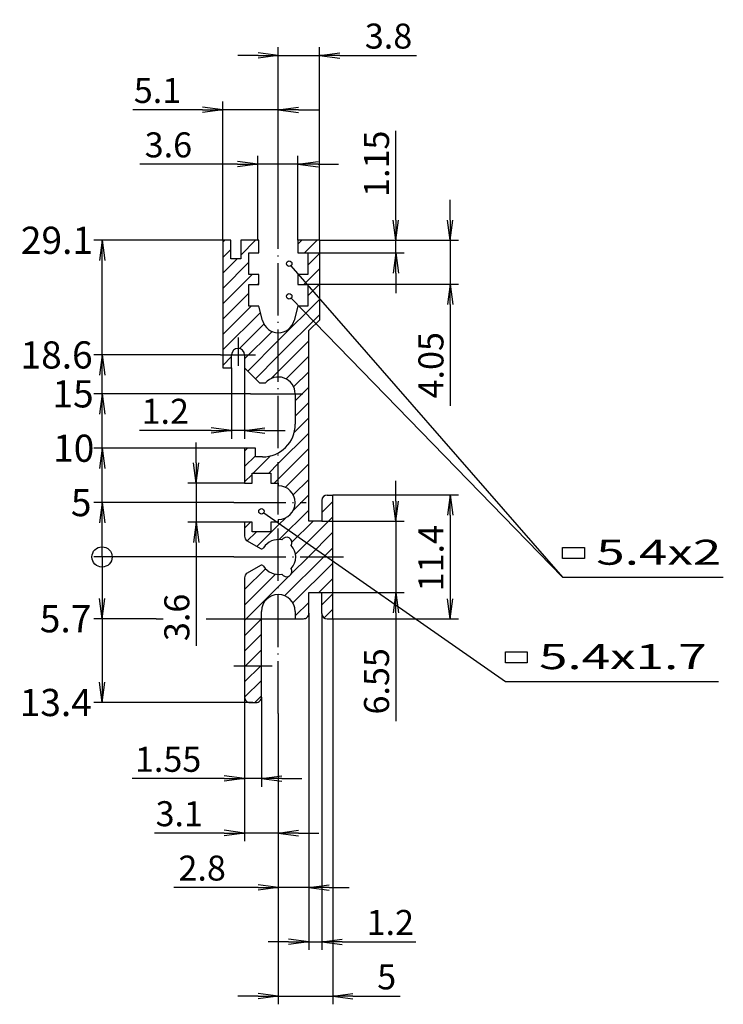
# Model space of a CAD drawing. Extents: x 2 to 859, y 2 to 592.
# Drawn here: x 344 to 473, y 208 to 389 of the extents above; entities that cross this region are included whole.
import ezdxf

# ---------------------------------------------------------------- set-up
doc = ezdxf.new("R2010")
doc.units = 0
doc.header["$LTSCALE"] = 0.4
doc.header["$MEASUREMENT"] = 0
doc.header["$PDMODE"] = 35
doc.header["$PDSIZE"] = -2
doc.linetypes.add('ACAD_ISO04W100', pattern=[30.5, 24, -3, 0.5, -3])
doc.layers.get('0').update_dxf_attribs({"linetype": 'CONTINUOUS'})
doc.layers.get('DEFPOINTS').update_dxf_attribs({"linetype": 'CONTINUOUS'})
doc.layers.add('HAUPTEBENE', color=7, linetype='CONTINUOUS')
doc.styles.get("Standard").update_dxf_attribs({"font": 'ISOCP.shx', "width": 1.2})
doc.dimstyles.new('PHOENIX', dxfattribs={"dimtxt": 3.5, "dimasz": 3.72, "dimexe": 1.5, "dimexo": 0, "dimgap": 2, "dimtad": 1, "dimdsep": 46, "dimtxsty": 'STANDARD', "dimblk1": '_OPEN15', "dimblk2": '_OPEN15', "dimsah": 1, "dimcen": 0, "dimclrd": 1, "dimclre": 1, "dimclrt": 5, "dimadec": 0, "dimazin": 0, "dimtfac": 0.666667, "dimtmove": 0, "dimatfit": 0, "dimldrblk": '_OPEN15', "dimfxl": 1, "dimtolj": 1, "dimarcsym": 0})

# ---------------------------------------------------------------- blocks, each defined once
blk = doc.blocks.new('_OPEN15', base_point=(1, 0))
at = {"color": 0, "linetype": 'ByBlock'}
for p, q in [((1, 0), (0, 0.132)), ((0, 0), (1, 0)), ((1, 0), (0, -0.132))]:
    blk.add_line(p, q, dxfattribs=at)
blk = doc.blocks.new('*D2')
at = {"layer": 'DEFPOINTS', "color": 0, "linetype": 'Continuous'}
for p in [(383.04, 325.16), (385.44, 325.16), (385.44, 313.64)]:
    blk.add_point(p, dxfattribs=at)
at = {"layer": 'HAUPTEBENE', "color": 1, "linetype": 'Continuous', "lineweight": -2}
for p, q in [((383.04, 325.16), (383.04, 312.14)), ((385.44, 325.16), (385.44, 312.14)), ((379.32, 313.64), (366.15, 313.64)), ((385.44, 313.64), (383.04, 313.64)), ((389.16, 313.64), (392.88, 313.64))]:
    blk.add_line(p, q, dxfattribs=at)
at = {"layer": 'HAUPTEBENE', "color": 1, "linetype": 'Continuous', "lineweight": -2, "xscale": 3.72, "yscale": 3.72, "zscale": 3.72}
blk.add_blockref('_OPEN15', (383.04, 313.64), dxfattribs=at)
at = {"layer": 'HAUPTEBENE', "color": 1, "linetype": 'Continuous', "lineweight": -2, "xscale": 3.72, "yscale": 3.72, "zscale": 3.72, "rotation": 180}
blk.add_blockref('_OPEN15', (385.44, 313.64), dxfattribs=at)
at = {"layer": 'HAUPTEBENE', "color": 5, "linetype": 'Continuous', "insert": (370.87, 317.19), "char_height": 4.6, "attachment_point": 5}
blk.add_mtext('\\A1;1.2', dxfattribs=at)
blk = doc.blocks.new('*D3')
at = {"layer": 'DEFPOINTS', "color": 0, "linetype": 'Continuous'}
for p in [(385.44, 304), (376.54, 296.8), (385.44, 296.8)]:
    blk.add_point(p, dxfattribs=at)
at = {"layer": 'HAUPTEBENE', "color": 1, "linetype": 'Continuous', "lineweight": -2}
for p, q in [((376.54, 307.72), (376.54, 311.44)), ((385.44, 304), (375.04, 304)), ((376.54, 304), (376.54, 296.8)), ((385.44, 296.8), (375.04, 296.8)), ((376.54, 293.08), (376.54, 274.04))]:
    blk.add_line(p, q, dxfattribs=at)
at = {"layer": 'HAUPTEBENE', "color": 1, "linetype": 'Continuous', "lineweight": -2, "xscale": 3.72, "yscale": 3.72, "zscale": 3.72}
for p, rotation in [((376.54, 304), 270), ((376.54, 296.8), 90)]:
    blk.add_blockref('_OPEN15', p, dxfattribs=dict(at, rotation=rotation))
at = {"layer": 'HAUPTEBENE', "color": 5, "linetype": 'Continuous', "insert": (372.99, 279.29), "char_height": 4.6, "attachment_point": 5, "rotation": 90}
blk.add_mtext('\\A1;3.6', dxfattribs=at)
blk = doc.blocks.new('*D4')
at = {"layer": 'DEFPOINTS', "color": 0, "linetype": 'Continuous'}
for p in [(395.24, 362.64), (387.88, 348.64), (395.24, 348.64)]:
    blk.add_point(p, dxfattribs=at)
at = {"layer": 'HAUPTEBENE', "color": 1, "linetype": 'Continuous', "lineweight": -2}
for p, q in [((387.88, 348.64), (387.88, 364.14)), ((395.24, 348.64), (395.24, 364.14)), ((384.16, 362.64), (366.19, 362.64)), ((395.24, 362.64), (387.88, 362.64)), ((398.96, 362.64), (402.68, 362.64))]:
    blk.add_line(p, q, dxfattribs=at)
at = {"layer": 'HAUPTEBENE', "color": 1, "linetype": 'Continuous', "lineweight": -2, "xscale": 3.72, "yscale": 3.72, "zscale": 3.72}
blk.add_blockref('_OPEN15', (387.88, 362.64), dxfattribs=at)
at = {"layer": 'HAUPTEBENE', "color": 1, "linetype": 'Continuous', "lineweight": -2, "xscale": 3.72, "yscale": 3.72, "zscale": 3.72, "rotation": 180}
blk.add_blockref('_OPEN15', (395.24, 362.64), dxfattribs=at)
at = {"layer": 'HAUPTEBENE', "color": 5, "linetype": 'Continuous', "insert": (371.44, 366.19), "char_height": 4.6, "attachment_point": 5}
blk.add_mtext('\\A1;3.6', dxfattribs=at)
blk = doc.blocks.new('*D5')
at = {"layer": 'DEFPOINTS', "color": 0, "linetype": 'Continuous'}
for p in [(391.64, 372.64), (391.64, 350.64), (381.44, 348.64)]:
    blk.add_point(p, dxfattribs=at)
at = {"layer": 'HAUPTEBENE', "color": 1, "linetype": 'Continuous', "lineweight": -2}
for p, q in [((381.44, 348.64), (381.44, 374.14)), ((391.64, 350.64), (391.64, 374.14)), ((377.72, 372.64), (364.88, 372.64)), ((391.64, 372.64), (381.44, 372.64)), ((395.36, 372.64), (399.08, 372.64))]:
    blk.add_line(p, q, dxfattribs=at)
at = {"layer": 'HAUPTEBENE', "color": 1, "linetype": 'Continuous', "lineweight": -2, "xscale": 3.72, "yscale": 3.72, "zscale": 3.72}
blk.add_blockref('_OPEN15', (381.44, 372.64), dxfattribs=at)
at = {"layer": 'HAUPTEBENE', "color": 1, "linetype": 'Continuous', "lineweight": -2, "xscale": 3.72, "yscale": 3.72, "zscale": 3.72, "rotation": 180}
blk.add_blockref('_OPEN15', (391.64, 372.64), dxfattribs=at)
at = {"layer": 'HAUPTEBENE', "color": 5, "linetype": 'Continuous', "insert": (369.44, 376.19), "char_height": 4.6, "attachment_point": 5}
blk.add_mtext('\\A1;5.1', dxfattribs=at)
blk = doc.blocks.new('*D6')
at = {"layer": 'DEFPOINTS', "color": 0, "linetype": 'Continuous'}
for p in [(399.24, 382.64), (391.64, 350.64), (399.24, 348.64)]:
    blk.add_point(p, dxfattribs=at)
at = {"layer": 'HAUPTEBENE', "color": 1, "linetype": 'Continuous', "lineweight": -2}
for p, q in [((391.64, 350.64), (391.64, 384.14)), ((399.24, 348.64), (399.24, 384.14)), ((387.92, 382.64), (384.2, 382.64)), ((391.64, 382.64), (399.24, 382.64)), ((402.96, 382.64), (417.01, 382.64))]:
    blk.add_line(p, q, dxfattribs=at)
at = {"layer": 'HAUPTEBENE', "color": 1, "linetype": 'Continuous', "lineweight": -2, "xscale": 3.72, "yscale": 3.72, "zscale": 3.72}
blk.add_blockref('_OPEN15', (391.64, 382.64), dxfattribs=at)
at = {"layer": 'HAUPTEBENE', "color": 1, "linetype": 'Continuous', "lineweight": -2, "xscale": 3.72, "yscale": 3.72, "zscale": 3.72, "rotation": 180}
blk.add_blockref('_OPEN15', (399.24, 382.64), dxfattribs=at)
at = {"layer": 'HAUPTEBENE', "color": 5, "linetype": 'Continuous', "insert": (411.9, 386.19), "char_height": 4.6, "attachment_point": 5}
blk.add_mtext('\\A1;3.8', dxfattribs=at)
blk = doc.blocks.new('*D7')
at = {"layer": 'DEFPOINTS', "color": 0, "linetype": 'Continuous'}
for p in [(399.24, 348.64), (397.04, 346.34), (413.24, 346.34)]:
    blk.add_point(p, dxfattribs=at)
at = {"layer": 'HAUPTEBENE', "color": 1, "linetype": 'Continuous', "lineweight": -2}
for p, q in [((413.24, 352.36), (413.24, 368.76)), ((399.24, 348.64), (414.74, 348.64)), ((413.24, 346.34), (413.24, 348.64)), ((397.04, 346.34), (414.74, 346.34)), ((413.24, 342.62), (413.24, 338.9))]:
    blk.add_line(p, q, dxfattribs=at)
at = {"layer": 'HAUPTEBENE', "color": 1, "linetype": 'Continuous', "lineweight": -2, "xscale": 3.72, "yscale": 3.72, "zscale": 3.72}
for p, rotation in [((413.24, 348.64), 270), ((413.24, 346.34), 90)]:
    blk.add_blockref('_OPEN15', p, dxfattribs=dict(at, rotation=rotation))
at = {"layer": 'HAUPTEBENE', "color": 5, "linetype": 'Continuous', "insert": (409.69, 362.71), "char_height": 4.6, "attachment_point": 5, "rotation": 90}
blk.add_mtext('\\A1;1.15', dxfattribs=at)
blk = doc.blocks.new('*D8')
at = {"layer": 'DEFPOINTS', "color": 0, "linetype": 'Continuous'}
for p in [(399.24, 348.64), (397.04, 340.54), (423.24, 340.54)]:
    blk.add_point(p, dxfattribs=at)
at = {"layer": 'HAUPTEBENE', "color": 1, "linetype": 'Continuous', "lineweight": -2}
for p, q in [((423.24, 352.36), (423.24, 356.08)), ((399.24, 348.64), (424.74, 348.64)), ((423.24, 348.64), (423.24, 340.54)), ((397.04, 340.54), (424.74, 340.54)), ((423.24, 336.82), (423.24, 318.22))]:
    blk.add_line(p, q, dxfattribs=at)
at = {"layer": 'HAUPTEBENE', "color": 1, "linetype": 'Continuous', "lineweight": -2, "xscale": 3.72, "yscale": 3.72, "zscale": 3.72}
for p, rotation in [((423.24, 348.64), 270), ((423.24, 340.54), 90)]:
    blk.add_blockref('_OPEN15', p, dxfattribs=dict(at, rotation=rotation))
at = {"layer": 'HAUPTEBENE', "color": 5, "linetype": 'Continuous', "insert": (419.69, 325.66), "char_height": 4.6, "attachment_point": 5, "rotation": 90}
blk.add_mtext('\\A1;4.05', dxfattribs=at)
blk = doc.blocks.new('*D9')
at = {"layer": 'DEFPOINTS', "color": 0, "linetype": 'Continuous'}
for p in [(385.44, 264.64), (388.54, 264.64), (388.54, 249.64)]:
    blk.add_point(p, dxfattribs=at)
at = {"layer": 'HAUPTEBENE', "color": 1, "linetype": 'Continuous', "lineweight": -2}
for p, q in [((385.44, 264.64), (385.44, 248.14)), ((388.54, 264.64), (388.54, 248.14)), ((381.72, 249.64), (364.79, 249.64)), ((388.54, 249.64), (385.44, 249.64)), ((392.26, 249.64), (395.98, 249.64))]:
    blk.add_line(p, q, dxfattribs=at)
at = {"layer": 'HAUPTEBENE', "color": 1, "linetype": 'Continuous', "lineweight": -2, "xscale": 3.72, "yscale": 3.72, "zscale": 3.72}
blk.add_blockref('_OPEN15', (385.44, 249.64), dxfattribs=at)
at = {"layer": 'HAUPTEBENE', "color": 1, "linetype": 'Continuous', "lineweight": -2, "xscale": 3.72, "yscale": 3.72, "zscale": 3.72, "rotation": 180}
blk.add_blockref('_OPEN15', (388.54, 249.64), dxfattribs=at)
at = {"layer": 'HAUPTEBENE', "color": 5, "linetype": 'Continuous', "insert": (371.39, 253.19), "char_height": 4.6, "attachment_point": 5}
blk.add_mtext('\\A1;1.55', dxfattribs=at)
blk = doc.blocks.new('*D10')
at = {"layer": 'DEFPOINTS', "color": 0, "linetype": 'Continuous'}
for p in [(385.44, 264.64), (391.64, 261.64), (391.64, 239.64)]:
    blk.add_point(p, dxfattribs=at)
at = {"layer": 'HAUPTEBENE', "color": 1, "linetype": 'Continuous', "lineweight": -2}
for p, q in [((385.44, 264.64), (385.44, 238.14)), ((391.64, 261.64), (391.64, 238.14)), ((381.72, 239.64), (368.88, 239.64)), ((391.64, 239.64), (385.44, 239.64)), ((395.36, 239.64), (399.08, 239.64))]:
    blk.add_line(p, q, dxfattribs=at)
at = {"layer": 'HAUPTEBENE', "color": 1, "linetype": 'Continuous', "lineweight": -2, "xscale": 3.72, "yscale": 3.72, "zscale": 3.72}
blk.add_blockref('_OPEN15', (385.44, 239.64), dxfattribs=at)
at = {"layer": 'HAUPTEBENE', "color": 1, "linetype": 'Continuous', "lineweight": -2, "xscale": 3.72, "yscale": 3.72, "zscale": 3.72, "rotation": 180}
blk.add_blockref('_OPEN15', (391.64, 239.64), dxfattribs=at)
at = {"layer": 'HAUPTEBENE', "color": 5, "linetype": 'Continuous', "insert": (373.44, 243.19), "char_height": 4.6, "attachment_point": 5}
blk.add_mtext('\\A1;3.1', dxfattribs=at)
blk = doc.blocks.new('*D11')
at = {"layer": 'DEFPOINTS', "color": 0, "linetype": 'Continuous'}
for p in [(397.24, 280.04), (391.64, 261.64), (397.24, 229.64)]:
    blk.add_point(p, dxfattribs=at)
at = {"layer": 'HAUPTEBENE', "color": 1, "linetype": 'Continuous', "lineweight": -2}
for p, q in [((397.24, 280.04), (397.24, 228.14)), ((391.64, 261.64), (391.64, 228.14)), ((387.92, 229.64), (372.47, 229.64)), ((397.24, 229.64), (391.64, 229.64)), ((400.96, 229.64), (404.68, 229.64))]:
    blk.add_line(p, q, dxfattribs=at)
at = {"layer": 'HAUPTEBENE', "color": 1, "linetype": 'Continuous', "lineweight": -2, "xscale": 3.72, "yscale": 3.72, "zscale": 3.72}
blk.add_blockref('_OPEN15', (391.64, 229.64), dxfattribs=at)
at = {"layer": 'HAUPTEBENE', "color": 1, "linetype": 'Continuous', "lineweight": -2, "xscale": 3.72, "yscale": 3.72, "zscale": 3.72, "rotation": 180}
blk.add_blockref('_OPEN15', (397.24, 229.64), dxfattribs=at)
at = {"layer": 'HAUPTEBENE', "color": 5, "linetype": 'Continuous', "insert": (377.65, 233.19), "char_height": 4.6, "attachment_point": 5}
blk.add_mtext('\\A1;2.8', dxfattribs=at)
blk = doc.blocks.new('*D12')
at = {"layer": 'DEFPOINTS', "color": 0, "linetype": 'Continuous'}
for p in [(397.24, 280.04), (399.64, 280), (399.64, 219.64)]:
    blk.add_point(p, dxfattribs=at)
at = {"layer": 'HAUPTEBENE', "color": 1, "linetype": 'Continuous', "lineweight": -2}
for p, q in [((397.24, 280.04), (397.24, 218.14)), ((399.64, 280), (399.64, 218.14)), ((393.52, 219.64), (389.8, 219.64)), ((397.24, 219.64), (399.64, 219.64)), ((403.36, 219.64), (416.94, 219.64))]:
    blk.add_line(p, q, dxfattribs=at)
at = {"layer": 'HAUPTEBENE', "color": 1, "linetype": 'Continuous', "lineweight": -2, "xscale": 3.72, "yscale": 3.72, "zscale": 3.72}
blk.add_blockref('_OPEN15', (397.24, 219.64), dxfattribs=at)
at = {"layer": 'HAUPTEBENE', "color": 1, "linetype": 'Continuous', "lineweight": -2, "xscale": 3.72, "yscale": 3.72, "zscale": 3.72, "rotation": 180}
blk.add_blockref('_OPEN15', (399.64, 219.64), dxfattribs=at)
at = {"layer": 'HAUPTEBENE', "color": 5, "linetype": 'Continuous', "insert": (412.22, 223.19), "char_height": 4.6, "attachment_point": 5}
blk.add_mtext('\\A1;1.2', dxfattribs=at)
blk = doc.blocks.new('*D13')
at = {"layer": 'DEFPOINTS', "color": 0, "linetype": 'Continuous'}
for p in [(401.64, 279), (391.64, 261.64), (401.64, 209.64)]:
    blk.add_point(p, dxfattribs=at)
at = {"layer": 'HAUPTEBENE', "color": 1, "linetype": 'Continuous', "lineweight": -2}
for p, q in [((401.64, 279), (401.64, 208.14)), ((391.64, 261.64), (391.64, 208.14)), ((387.92, 209.64), (384.2, 209.64)), ((391.64, 209.64), (401.64, 209.64)), ((405.36, 209.64), (414.02, 209.64))]:
    blk.add_line(p, q, dxfattribs=at)
at = {"layer": 'HAUPTEBENE', "color": 1, "linetype": 'Continuous', "lineweight": -2, "xscale": 3.72, "yscale": 3.72, "zscale": 3.72}
blk.add_blockref('_OPEN15', (391.64, 209.64), dxfattribs=at)
at = {"layer": 'HAUPTEBENE', "color": 1, "linetype": 'Continuous', "lineweight": -2, "xscale": 3.72, "yscale": 3.72, "zscale": 3.72, "rotation": 180}
blk.add_blockref('_OPEN15', (401.64, 209.64), dxfattribs=at)
at = {"layer": 'HAUPTEBENE', "color": 5, "linetype": 'Continuous', "insert": (411.55, 213.19), "char_height": 4.6, "attachment_point": 5}
blk.add_mtext('\\A1;5', dxfattribs=at)
blk = doc.blocks.new('*D14')
at = {"layer": 'DEFPOINTS', "color": 0, "linetype": 'Continuous'}
for p in [(399.64, 296.96), (399.64, 283.84), (413.24, 283.84)]:
    blk.add_point(p, dxfattribs=at)
at = {"layer": 'HAUPTEBENE', "color": 1, "linetype": 'Continuous', "lineweight": -2}
for p, q in [((413.24, 300.68), (413.24, 304.4)), ((399.64, 296.96), (414.74, 296.96)), ((413.24, 296.96), (413.24, 283.84)), ((399.64, 283.84), (414.74, 283.84)), ((413.24, 280.12), (413.24, 260.2))]:
    blk.add_line(p, q, dxfattribs=at)
at = {"layer": 'HAUPTEBENE', "color": 1, "linetype": 'Continuous', "lineweight": -2, "xscale": 3.72, "yscale": 3.72, "zscale": 3.72}
for p, rotation in [((413.24, 296.96), 270), ((413.24, 283.84), 90)]:
    blk.add_blockref('_OPEN15', p, dxfattribs=dict(at, rotation=rotation))
at = {"layer": 'HAUPTEBENE', "color": 5, "linetype": 'Continuous', "insert": (409.69, 267.53), "char_height": 4.6, "attachment_point": 5, "rotation": 90}
blk.add_mtext('\\A1;6.55', dxfattribs=at)
blk = doc.blocks.new('*D15')
at = {"layer": 'DEFPOINTS', "color": 0, "linetype": 'Continuous'}
for p in [(401.64, 301.8), (401.64, 279), (423.24, 279)]:
    blk.add_point(p, dxfattribs=at)
at = {"layer": 'HAUPTEBENE', "color": 1, "linetype": 'Continuous', "lineweight": -2}
for p, q in [((401.64, 301.8), (424.74, 301.8)), ((423.24, 298.08), (423.24, 282.72)), ((401.64, 279), (424.74, 279))]:
    blk.add_line(p, q, dxfattribs=at)
at = {"layer": 'HAUPTEBENE', "color": 1, "linetype": 'Continuous', "lineweight": -2, "xscale": 3.72, "yscale": 3.72, "zscale": 3.72}
for p, rotation in [((423.24, 301.8), 90), ((423.24, 279), 270)]:
    blk.add_blockref('_OPEN15', p, dxfattribs=dict(at, rotation=rotation))
at = {"layer": 'HAUPTEBENE', "color": 5, "linetype": 'Continuous', "insert": (419.69, 290.18), "char_height": 4.6, "attachment_point": 5, "rotation": 90}
blk.add_mtext('\\A1;11.4', dxfattribs=at)
blk = doc.blocks.new('*X18')
at = {"color": 0, "linetype": 'Continuous'}
for p, q in [((297.97, 238.57), (298.33, 238.93)), ((297.97, 235.74), (299.47, 237.24)), ((301.27, 236.21), (303.99, 238.93)), ((311.77, 238.23), (312.47, 238.93)), ((313, 236.63), (315.3, 238.93)), ((297.97, 232.91), (300.59, 235.53)), ((304.52, 236.63), (304.57, 236.69)), ((313.57, 234.37), (315.77, 236.57)), ((297.97, 230.09), (302.77, 234.89)), ((312.86, 230.83), (315.77, 233.74)), ((297.97, 227.26), (303.34, 232.63)), ((311.77, 232.57), (311.83, 232.63)), ((304.37, 230.83), (304.57, 231.03)), ((313.57, 228.72), (315.77, 230.92)), ((297.97, 224.43), (302.77, 229.23)), ((297.97, 221.6), (303.2, 226.83)), ((308.17, 220.49), (315.77, 228.09)), ((297.97, 218.77), (304.87, 225.68)), ((308.17, 217.66), (315.77, 225.26)), ((301.05, 219.02), (305.53, 223.51)), ((301.97, 217.12), (307.02, 222.16)), ((302.55, 214.87), (308.17, 220.49)), ((308.17, 214.83), (313.77, 220.43)), ((297.97, 215.94), (299.57, 217.54)), ((303.97, 213.46), (308.17, 217.66)), ((309.61, 213.44), (313.77, 217.6)), ((306.83, 213.49), (308.17, 214.83)), ((310.98, 211.99), (313.77, 214.77)), ((311.27, 209.44), (313.77, 211.94)), ((311.27, 206.62), (313.77, 209.12)), ((311.08, 203.6), (313.77, 206.29)), ((308.17, 197.86), (313.77, 203.46)), ((301.97, 200.14), (302.52, 200.69)), ((301.97, 197.32), (303.97, 199.32)), ((303.57, 196.09), (306.76, 199.28)), ((308.17, 195.03), (313.77, 200.63)), ((306.4, 196.09), (308.17, 197.86)), ((309.47, 193.51), (313.77, 197.8)), ((301.97, 194.49), (303.37, 195.89)), ((307.43, 194.29), (308.17, 195.03)), ((310.92, 192.12), (313.77, 194.97)), ((310.95, 189.33), (313.77, 192.15)), ((316.17, 188.89), (318.17, 190.89)), ((308.34, 183.89), (313.77, 189.32)), ((301.97, 186), (303.06, 187.09)), ((304.25, 182.63), (308.17, 186.55)), ((308.17, 186.55), (309.53, 187.91)), ((310.68, 183.41), (314.53, 187.25)), ((311.32, 181.22), (318.17, 188.06)), ((302.46, 183.66), (304.09, 185.29)), ((313.63, 180.69), (318.17, 185.23)), ((316.46, 180.69), (318.17, 182.4)), ((309.33, 173.57), (316.46, 180.69)), ((310.61, 177.67), (313.63, 180.69)), ((310.85, 172.25), (318.17, 179.58)), ((301.97, 174.69), (305.81, 178.53)), ((301.97, 171.86), (307.64, 177.54)), ((308.17, 175.23), (310.08, 177.14)), ((315.56, 174.13), (318.17, 176.75)), ((301.97, 169.03), (308.17, 175.23)), ((316.17, 171.92), (318.17, 173.92)), ((311.27, 169.85), (313.77, 172.35)), ((316.57, 169.49), (318.17, 171.09)), ((301.97, 166.2), (305.07, 169.3)), ((301.97, 163.38), (305.07, 166.48)), ((302.12, 160.69), (305.07, 163.65)), ((301.97, 160.55), (302.12, 160.69)), ((301.97, 157.72), (304.94, 160.69)), ((304.94, 160.69), (305.07, 160.82)), ((301.97, 154.89), (305.07, 157.99)), ((303.84, 153.93), (305.07, 155.16))]:
    blk.add_line(p, q, dxfattribs=at)
blk = doc.blocks.new('_ORIGIN')
at = {"color": 0, "linetype": 'ByBlock'}
blk.add_line((-0.5, 0), (-1, 0), dxfattribs=at)
blk.add_circle((0, 0), 0.5, dxfattribs=at)
blk = doc.blocks.new('*D23')
at = {"color": 1, "linetype": 'Continuous', "lineweight": -2}
for p, q in [((383.44, 290.4), (357.75, 290.4)), ((359.25, 286.68), (359.25, 282.76)), ((369.22, 279.04), (357.75, 279.04))]:
    blk.add_line(p, q, dxfattribs=at)
at = {"layer": 'DEFPOINTS', "color": 0, "linetype": 'Continuous'}
for p in [(383.44, 290.4), (359.25, 279.04), (369.22, 279.04)]:
    blk.add_point(p, dxfattribs=at)
at = {"color": 1, "linetype": 'Continuous', "lineweight": -2, "xscale": 3.72, "yscale": 3.72, "zscale": 3.72}
for name, p, rotation in [('_ORIGIN', (359.25, 290.4), 90), ('_OPEN15', (359.25, 279.04), 270)]:
    blk.add_blockref(name, p, dxfattribs=dict(at, rotation=rotation))
at = {"color": 5, "linetype": 'Continuous', "insert": (352.55, 279.04), "char_height": 5, "attachment_point": 5, "rotation": 0}
blk.add_mtext('\\A1;5.7', dxfattribs=at)
blk = doc.blocks.new('*D24')
at = {"color": 1, "linetype": 'Continuous', "lineweight": -2}
for p, q in [((359.25, 290.4), (359.25, 267.36)), ((386.99, 263.64), (357.75, 263.64))]:
    blk.add_line(p, q, dxfattribs=at)
at = {"layer": 'DEFPOINTS', "color": 0, "linetype": 'Continuous'}
for p in [(383.44, 290.4), (359.25, 263.64), (386.99, 263.64)]:
    blk.add_point(p, dxfattribs=at)
at = {"color": 1, "linetype": 'Continuous', "lineweight": -2, "xscale": 3.72, "yscale": 3.72, "zscale": 3.72, "rotation": 270}
blk.add_blockref('_OPEN15', (359.25, 263.64), dxfattribs=at)
at = {"color": 5, "linetype": 'Continuous', "insert": (350.75, 263.64), "char_height": 5, "attachment_point": 5, "rotation": 0}
blk.add_mtext('\\A1;13.4', dxfattribs=at)
blk = doc.blocks.new('_NONE')
at = {"color": 0, "linetype": 'ByBlock'}
blk.add_circle((0, 0), 0.25, dxfattribs=at)
blk = doc.blocks.new('*D25')
at = {"color": 1, "linetype": 'Continuous', "lineweight": -2}
for p, q in [((383.44, 300.4), (357.75, 300.4)), ((359.25, 290.4), (359.25, 296.68))]:
    blk.add_line(p, q, dxfattribs=at)
at = {"layer": 'DEFPOINTS', "color": 0, "linetype": 'Continuous'}
for p in [(359.25, 300.4), (383.44, 300.4), (383.44, 290.4)]:
    blk.add_point(p, dxfattribs=at)
at = {"color": 1, "linetype": 'Continuous', "lineweight": -2, "xscale": 3.72, "yscale": 3.72, "zscale": 3.72, "rotation": 90}
blk.add_blockref('_OPEN15', (359.25, 300.4), dxfattribs=at)
at = {"color": 5, "linetype": 'Continuous', "insert": (355.42, 300.4), "char_height": 5, "attachment_point": 5, "rotation": 0}
blk.add_mtext('\\A1;5', dxfattribs=at)
blk = doc.blocks.new('*D26')
at = {"color": 1, "linetype": 'Continuous', "lineweight": -2}
for p, q in [((385.44, 310.4), (357.75, 310.4)), ((359.25, 290.4), (359.25, 306.68))]:
    blk.add_line(p, q, dxfattribs=at)
at = {"layer": 'DEFPOINTS', "color": 0, "linetype": 'Continuous'}
for p in [(359.25, 310.4), (385.44, 310.4), (383.44, 290.4)]:
    blk.add_point(p, dxfattribs=at)
at = {"color": 1, "linetype": 'Continuous', "lineweight": -2, "xscale": 3.72, "yscale": 3.72, "zscale": 3.72, "rotation": 90}
blk.add_blockref('_OPEN15', (359.25, 310.4), dxfattribs=at)
at = {"color": 5, "linetype": 'Continuous', "insert": (354.05, 310.4), "char_height": 5, "attachment_point": 5, "rotation": 0}
blk.add_mtext('\\A1;10', dxfattribs=at)
blk = doc.blocks.new('*D27')
at = {"color": 1, "linetype": 'Continuous', "lineweight": -2}
for p, q in [((386.54, 320.4), (357.75, 320.4)), ((359.25, 290.4), (359.25, 316.68))]:
    blk.add_line(p, q, dxfattribs=at)
at = {"layer": 'DEFPOINTS', "color": 0, "linetype": 'Continuous'}
for p in [(359.25, 320.4), (386.54, 320.4), (383.44, 290.4)]:
    blk.add_point(p, dxfattribs=at)
at = {"color": 1, "linetype": 'Continuous', "lineweight": -2, "xscale": 3.72, "yscale": 3.72, "zscale": 3.72, "rotation": 90}
blk.add_blockref('_OPEN15', (359.25, 320.4), dxfattribs=at)
at = {"color": 5, "linetype": 'Continuous', "insert": (353.92, 320.4), "char_height": 5, "attachment_point": 5, "rotation": 0}
blk.add_mtext('\\A1;15', dxfattribs=at)
blk = doc.blocks.new('*D28')
at = {"color": 1, "linetype": 'Continuous', "lineweight": -2}
for p, q in [((381.04, 327.56), (357.75, 327.56)), ((359.25, 290.4), (359.25, 323.84))]:
    blk.add_line(p, q, dxfattribs=at)
at = {"layer": 'DEFPOINTS', "color": 0, "linetype": 'Continuous'}
for p in [(359.25, 327.56), (381.04, 327.56), (383.44, 290.4)]:
    blk.add_point(p, dxfattribs=at)
at = {"color": 1, "linetype": 'Continuous', "lineweight": -2, "xscale": 3.72, "yscale": 3.72, "zscale": 3.72, "rotation": 90}
blk.add_blockref('_OPEN15', (359.25, 327.56), dxfattribs=at)
at = {"color": 5, "linetype": 'Continuous', "insert": (350.9, 327.56), "char_height": 5, "attachment_point": 5, "rotation": 0}
blk.add_mtext('\\A1;18.6', dxfattribs=at)
blk = doc.blocks.new('*D29')
at = {"color": 1, "linetype": 'Continuous', "lineweight": -2}
for p, q in [((381.44, 348.64), (357.75, 348.64)), ((359.25, 290.4), (359.25, 344.92))]:
    blk.add_line(p, q, dxfattribs=at)
at = {"layer": 'DEFPOINTS', "color": 0, "linetype": 'Continuous'}
for p in [(359.25, 348.64), (381.44, 348.64), (383.44, 290.4)]:
    blk.add_point(p, dxfattribs=at)
at = {"color": 1, "linetype": 'Continuous', "lineweight": -2, "xscale": 3.72, "yscale": 3.72, "zscale": 3.72, "rotation": 90}
blk.add_blockref('_OPEN15', (359.25, 348.64), dxfattribs=at)
at = {"color": 5, "linetype": 'Continuous', "insert": (350.96, 348.64), "char_height": 5, "attachment_point": 5, "rotation": 0}
blk.add_mtext('\\A1;29.1', dxfattribs=at)

msp = doc.modelspace()

# ---------------------------------------------------------------- linework, layer by layer
at = {"layer": 'HAUPTEBENE', "color": 1, "linetype": 'ACAD_ISO04W100'}
for p, q in [((391.6423565, 261.6375287), (391.6423565, 350.6375287)), ((384.2423931, 330.7575848), (384.2423931, 325.5575726)), ((381.0423809, 327.5575726), (387.4424053, 327.5575726)), ((386.5423809, 320.3975384), (396.7424541, 320.3975384)), ((383.4423442, 300.3975384), (396.742332, 300.3975384)), ((383.4423442, 290.3975384), (403.6423565, 290.3975384)), ((383.4423442, 270.3975384), (390.5423034, 270.3975384))]:
    msp.add_line(p, q, dxfattribs=at)
at = {"layer": 'HAUPTEBENE', "color": 7, "linetype": 'Continuous'}
for p, q in [((381.4423442, 348.6375287), (381.4424053, 325.1575482)), ((382.9423442, 348.6375287), (381.4423442, 348.6375287)), ((382.9423442, 345.2375043), (382.9423442, 348.6375287)), ((384.742332, 348.6375287), (384.742332, 345.2375043)), ((388.0423809, 348.6375287), (384.742332, 348.6375287)), ((388.0423809, 346.3376019), (388.0423809, 348.6375287)), ((395.242332, 348.6375287), (395.242332, 346.3376019)), ((399.2423931, 348.6375287), (395.242332, 348.6375287)), ((399.2423931, 334.0375531), (399.2423931, 348.6375287)), ((386.2423931, 346.3374799), (388.0423809, 346.3376019)), ((386.2423931, 342.3374799), (386.2423931, 346.3374799)), ((395.242332, 346.3376019), (397.0423198, 346.3376019)), ((397.0423198, 346.3376019), (397.0423198, 342.3374799)), ((384.742332, 345.2375043), (382.9423442, 345.2375043)), ((388.0423809, 342.3374799), (386.2423931, 342.3374799)), ((388.0423809, 340.5375531), (388.0423809, 342.3374799)), ((395.242332, 342.3374799), (395.242332, 340.5375531)), ((397.0423198, 342.3374799), (395.242332, 342.3374799)), ((386.2423931, 340.5375531), (388.0423809, 340.5375531)), ((386.2423931, 336.5375531), (386.2423931, 340.5375531)), ((395.242332, 340.5375531), (397.0423198, 340.5375531)), ((397.0423198, 340.5375531), (397.0423198, 336.5375531)), ((388.0423809, 336.5375531), (386.2423931, 336.5375531)), ((388.740562, 333.8761761), (388.0423809, 336.5375531)), ((395.242332, 336.5375531), (394.5441509, 333.8761761)), ((397.0423198, 336.5375531), (395.242332, 336.5375531)), ((397.2423931, 332.0375531), (399.2423931, 334.0375531)), ((397.242332, 296.957597), (397.2423931, 332.0375531)), ((383.0423809, 325.1575482), (383.0423809, 327.5575726)), ((385.4424053, 327.5575726), (385.4424053, 325.1575482)), ((381.4424053, 325.1575482), (383.0423809, 325.1575482)), ((385.4424053, 325.1575482), (388.2025982, 322.3975384)), ((388.2025982, 322.3975384), (389.2738262, 322.3975384)), ((394.7424541, 320.3975384), (394.7424541, 314.7975629)), ((385.4423442, 310.3975384), (385.4423442, 303.997514)), ((387.4423442, 310.3975384), (385.4423442, 310.3975384)), ((387.4423442, 308.7975629), (387.4423442, 310.3975384)), ((388.7423931, 308.7975629), (387.4423442, 308.7975629)), ((386.8423076, 305.7974408), (390.242332, 305.7974408)), ((386.8423076, 303.997514), (386.8423076, 305.7974408)), ((390.242332, 305.7974408), (390.242332, 303.997514)), ((385.4423442, 303.997514), (386.8423076, 303.997514)), ((390.242332, 303.997514), (391.6423565, 303.997514)), ((391.6423565, 303.997514), (391.6423565, 303.497514)), ((399.642332, 300.7975384), (399.642332, 296.957475)), ((400.642332, 301.7975384), (401.6423565, 301.7975384)), ((401.6423565, 278.9975384), (401.6423565, 301.7975384)), ((391.6423565, 297.2975629), (391.6423565, 296.7975629)), ((399.642332, 296.957597), (397.242332, 296.957597)), ((385.4423442, 296.7975629), (385.4423442, 294.2271283)), ((386.8423076, 296.7975629), (385.4423442, 296.7975629)), ((386.8423687, 294.997514), (386.8423076, 296.7975629)), ((390.242332, 296.7975629), (390.242332, 294.997514)), ((391.6423565, 296.7975629), (390.242332, 296.7975629)), ((385.9423442, 293.3611615), (388.384605, 291.9511273)), ((390.242332, 294.997514), (386.8423687, 294.997514)), ((388.384605, 288.8439496), (385.9423442, 287.4339154)), ((385.4423442, 286.5679486), (385.4423442, 264.6375287)), ((397.242332, 283.8376019), (399.642332, 283.8376019)), ((397.242332, 280.0375531), (397.242332, 283.8376019)), ((399.642332, 279.9975384), (399.642332, 283.8376019)), ((388.5422588, 264.6375287), (388.5423809, 280.3975384)), ((394.742332, 280.3975384), (394.742332, 279.0375531)), ((394.742332, 279.0375531), (396.242332, 279.0375531)), ((400.642332, 278.9975384), (401.6423565, 278.9975384)), ((386.4423442, 263.6375287), (387.5423198, 263.6375287))]:
    msp.add_line(p, q, dxfattribs=at)
at = {"layer": 'HAUPTEBENE', "color": 1, "linetype": 'Continuous'}
for p, q in [((387.884605, 348.6375287), (388.0423809, 348.4797528)), ((393.9708076, 343.960492), (443.8851188, 286.6701095)), ((393.9909334, 337.9790191), (443.8851188, 286.6701095)), ((388.9521515, 298.5111401), (433.3632881, 267.473135)), ((443.8851188, 286.6701095), (473.4114735, 286.6701095)), ((369.22243, 279.0375531), (370.5118224, 279.0375531)), ((378.3653946, 279.0375531), (394.742332, 279.0375531)), ((433.3632881, 267.473135), (472.5496426, 267.473135))]:
    msp.add_line(p, q, dxfattribs=at)
at = {"layer": 'HAUPTEBENE', "color": 5, "linetype": 'Continuous'}
for p, q in [((443.8851188, 292.1357654), (447.8851188, 292.1357654)), ((443.8851188, 290.1357654), (443.8851188, 292.1357654)), ((447.8851188, 292.1357654), (447.8851188, 290.1357654)), ((447.8851188, 290.1357654), (443.8851188, 290.1357654)), ((433.3632881, 272.9387909), (437.3632881, 272.9387909)), ((433.3632881, 270.9387909), (433.3632881, 272.9387909)), ((437.3632881, 272.9387909), (437.3632881, 270.9387909)), ((437.3632881, 270.9387909), (433.3632881, 270.9387909))]:
    msp.add_line(p, q, dxfattribs=at)
at = {"layer": 'HAUPTEBENE', "color": 1, "linetype": 'Continuous'}
for centre in [(393.6423565, 344.3374799), (393.6423565, 338.3374799), (388.5423198, 298.7975629)]:
    msp.add_circle(centre, 0.5, dxfattribs=at)
at = {"layer": 'HAUPTEBENE', "color": 7, "linetype": 'Continuous'}
for centre, radius, start, end in [((391.6423565, 334.6375287), 3.0000114, 194.701496541, 345.298503209), ((384.2423931, 327.5575726), 1.2000122, 0.000000184, 179.999999978), ((391.6424175, 320.3975384), 3.1000366, 0.000000184, 139.82279621), ((388.7424541, 314.7975629), 6, 269.999416891, 359.999999772), ((391.6423565, 300.3975384), 3.0999756, 270, 89.999999794), ((400.642332, 300.7975384), 1, 90, 180), ((386.4423442, 294.2271283), 1, 179.999999978, 239.998321143), ((391.6423565, 290.3975384), 3.1999633, 78.209332803, 148.145209865), ((393.1621929, 293.0299847), 1.0000021, 330.000069832, 149.998320959), ((388.5845562, 292.2975629), 0.3999976, 240.007875214, 270.000000162), ((388.5845562, 292.2975629), 0.4000244, 270, 328.138236029), ((391.6423565, 290.3975384), 3.1999493, 318.210178626, 41.789821741), ((388.5846172, 288.497514), 0.4000244, 89.999999794, 119.999695806), ((388.5846172, 288.497514), 0.4000106, 31.866378941, 89.999999794), ((391.6423565, 290.3975384), 3.1999702, 211.854790091, 281.78959744), ((393.1621929, 287.7650922), 1.0000021, 209.999930329, 29.999930124), ((386.4423442, 286.5679486), 0.9999493, 120.001678813, 179.999999978), ((391.6423565, 280.3975384), 3.0999756, 0.000000184, 179.999999978), ((396.242332, 280.0375531), 1, 270, 0.000000184), ((400.642332, 279.9975384), 1, 180, 270), ((386.4423442, 264.6375287), 1, 179.999999978, 270.000000162), ((387.5423198, 264.6375287), 1, 270, 0.000000184)]:
    msp.add_arc(centre, radius, start, end, dxfattribs=at)

# ---------------------------------------------------------------- block references
at = {"layer": 'HAUPTEBENE', "color": 1, "linetype": 'Continuous'}
msp.add_blockref('*X18', (83.4743245, 109.7032518), dxfattribs=at)

# ---------------------------------------------------------------- texts
at = {"layer": 'HAUPTEBENE', "color": 5, "linetype": 'Continuous', "width": 1.5}
for s, p in [('5.4x2', (450.066474, 288.9701094)), ('5.4x1.7', (439.5446432, 269.7731349))]:
    msp.add_text(s, height=4.5999999, dxfattribs=at).set_placement(p)

# ---------------------------------------------------------------- dimensions: what is measured, and where the dimension line sits
at = {"color": 7, "linetype": 'Continuous'}
for base, p2, text, override, picture, middle in [((359.2474718, 348.6375287), (381.4423442, 348.6375287), '29.1', {"dimtxt": 5, "dimgap": 1, "dimtad": 0, "dimjust": 4, "dimlfac": 0.5, "dimblk1": 'NONE', "dimse1": 1, "dimatfit": 2}, '*D29', (350.9608077, 348.6375287)), ((359.2474718, 327.5575726), (381.0423809, 327.5575726), '18.6', {"dimtxt": 5, "dimgap": 1, "dimtad": 0, "dimjust": 4, "dimlfac": 0.5, "dimblk1": 'NONE', "dimse1": 1, "dimatfit": 2}, '*D28', (350.8986529, 327.5575726)), ((359.2474718, 279.0375531), (369.22243, 279.0375531), '5.7', {"dimtxt": 5, "dimgap": 1, "dimtad": 0, "dimjust": 4, "dimlfac": 0.5, "dimblk1": 'ORIGIN', "dimatfit": 2}, '*D23', (352.5474718, 279.0375531)), ((359.2474718, 263.6375287), (386.992332, 263.6375287), '13.4', {"dimtxt": 5, "dimgap": 1, "dimtad": 0, "dimjust": 4, "dimlfac": 0.5, "dimblk1": 'NONE', "dimse1": 1, "dimatfit": 2}, '*D24', (350.7474718, 263.6375287))]:
    dim = msp.add_linear_dim(base=base, p1=(383.4423442, 290.3975384), p2=p2, angle=90, text=text, dimstyle='PHOENIX', override=override, dxfattribs=at)
    dim.commit()
    dim.dimension.update_dxf_attribs({"geometry": picture, "text_midpoint": middle, "text_rotation": 0.00000573})
for base, p2, picture, middle in [((359.2474718, 320.3975384), (386.5423809, 320.3975384), '*D27', (353.9232078, 320.3975384)), ((359.2474718, 310.3975384), (385.4423442, 310.3975384), '*D26', (354.0451096, 310.3975384)), ((359.2474718, 300.3975384), (383.4423442, 300.3975384), '*D25', (355.4232078, 300.3975384))]:
    dim = msp.add_linear_dim(base=base, p1=(383.4423442, 290.3975384), p2=p2, angle=90, dimstyle='PHOENIX', override={"dimtxt": 5, "dimgap": 1, "dimtad": 0, "dimjust": 4, "dimlfac": 0.5, "dimblk1": 'NONE', "dimse1": 1, "dimatfit": 2}, dxfattribs=at)
    dim.commit()
    dim.dimension.update_dxf_attribs({"geometry": picture, "text_midpoint": middle, "text_rotation": 0.00000573})
at = {"layer": 'HAUPTEBENE', "color": 7, "linetype": 'Continuous'}
for base, p1, p2, picture, middle in [((399.2423931, 382.6375287), (391.6423565, 350.6375287), (399.2423931, 348.6375287), '*D6', (411.8981257, 382.6375287)), ((391.6423565, 372.6375287), (381.4423442, 348.6375287), (391.6423565, 350.6375287), '*D5', (369.4403443, 372.6375287)), ((385.4424053, 313.6356984), (383.0423809, 325.1575482), (385.4424053, 325.1575482), '*D2', (370.874618, 313.6356984)), ((397.242332, 229.6375287), (391.6423565, 261.6375287), (397.242332, 280.0375531), '*D11', (377.6513389, 229.6375287)), ((401.6423565, 209.6375287), (391.6423565, 261.6375287), (401.6423565, 278.9975384), '*D13', (411.5506794, 209.6375287)), ((399.642332, 219.6375287), (397.242332, 280.0375531), (399.642332, 279.9975384), '*D12', (412.2152407, 219.6375287)), ((388.5423198, 249.6375287), (385.4423442, 264.6375287), (388.5423198, 264.6375287), '*D9', (371.3940214, 249.6375287)), ((391.6423565, 239.6375287), (385.4423442, 264.6375287), (391.6423565, 261.6375287), '*D10', (373.4403443, 239.6375287))]:
    dim = msp.add_linear_dim(base=base, p1=p1, p2=p2, dimstyle='PHOENIX', override={"dimtxt": 4.6, "dimgap": 1.25, "dimlfac": 0.5}, dxfattribs=at)
    dim.commit()
    dim.dimension.update_dxf_attribs({"geometry": picture, "text_midpoint": middle, "dimtype": 160})
dim = msp.add_linear_dim(base=(395.242332, 362.6375287), p1=(387.884605, 348.6375287), p2=(395.242332, 348.6375287), text='3.6', dimstyle='PHOENIX', override={"dimtxt": 4.6, "dimgap": 1.25, "dimlfac": 0.5}, dxfattribs=at)
dim.commit()
dim.dimension.update_dxf_attribs({"geometry": '*D4', "text_midpoint": (371.4423442, 362.6375287), "dimtype": 160})
for base, p1, p2, picture, middle in [((413.2423931, 346.3376019), (399.2423931, 348.6375287), (397.0423198, 346.3376019), '*D7', (413.2423931, 362.7054667)), ((423.2423931, 340.5375531), (399.2423931, 348.6375287), (397.0423198, 340.5375531), '*D8', (423.2423931, 325.6612303)), ((376.5442585, 296.7975629), (385.4423442, 303.997514), (385.4423442, 296.7975629), '*D3', (376.5442585, 279.2916747)), ((423.2423931, 278.9975384), (401.6423565, 301.7975384), (401.6423565, 278.9975384), '*D15', (423.2423931, 290.1775383))]:
    dim = msp.add_linear_dim(base=base, p1=p1, p2=p2, angle=270, dimstyle='PHOENIX', override={"dimtxt": 4.6, "dimgap": 1.25, "dimlfac": 0.5}, dxfattribs=at)
    dim.commit()
    dim.dimension.update_dxf_attribs({"geometry": picture, "text_midpoint": middle, "dimtype": 160})
dim = msp.add_linear_dim(base=(413.2423931, 283.8376019), p1=(399.642332, 296.957475), p2=(399.642332, 283.8376019), angle=270, text='6.55', dimstyle='PHOENIX', override={"dimtxt": 4.6, "dimgap": 1.25, "dimdec": 0, "dimlfac": 0.5}, dxfattribs=at)
dim.commit()
dim.dimension.update_dxf_attribs({"geometry": '*D14', "text_midpoint": (413.2423931, 267.5293249), "dimtype": 160})

doc.saveas('drawing.dxf')
